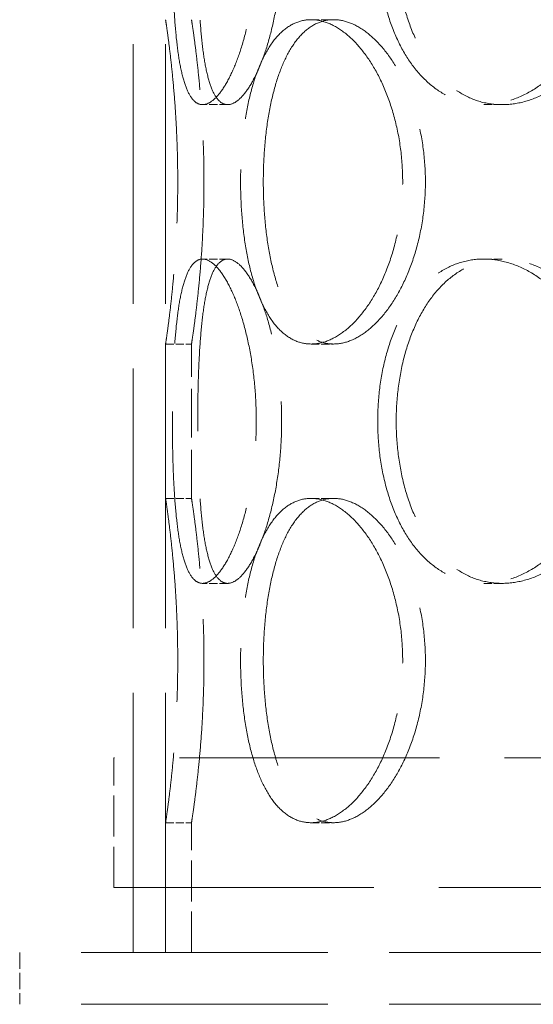
# Model space of a CAD drawing. Units: millimetres. Extents: x -2763 to 5991, y -579 to 8200.
# Drawn here: x 4321 to 4401, y 6327 to 6479 of the extents above; entities that cross this region are included whole.
import ezdxf

# ---------------------------------------------------------------- set-up
doc = ezdxf.new("R2010")
doc.units = ezdxf.units.MM
doc.header["$LTSCALE"] = 20
doc.linetypes.add('DASHED_SPACE', pattern=[0.2067, 0.1654, -0.0413])
doc.layers.add('Hidden (ISO)', color=7, linetype='DASHED_SPACE', lineweight=9, true_color=0x0080c0)

msp = doc.modelspace()

# ---------------------------------------------------------------- linework, layer by layer
at = {"layer": 'Hidden (ISO)', "ltscale": 12.094824}
for p, q in [((4338.9332, 6335.4877), (4338.9332, 6935.4877)), ((4338.9332, 6335.4877), (4338.9332, 6935.4877)), ((4343.9332, 6335.4877), (4343.9332, 6935.4877)), ((4343.9332, 6335.4877), (4343.9332, 6935.4877))]:
    msp.add_line(p, q, dxfattribs=at)
at = {"layer": 'Hidden (ISO)', "ltscale": 0.380839}
for p, q in [((4366.3739, 6479.2877), (4369.838, 6479.2877)), ((4353.5043, 6466.1877), (4349.6406, 6466.1877)), ((4395.8212, 6466.1877), (4392.9928, 6466.1877)), ((4353.5043, 6442.3877), (4349.6406, 6442.3877)), ((4395.8212, 6442.3877), (4392.9928, 6442.3877)), ((4343.9332, 6429.2877), (4347.9332, 6429.2877)), ((4366.3739, 6429.2877), (4369.838, 6429.2877)), ((4343.9332, 6405.4877), (4347.9332, 6405.4877)), ((4366.3739, 6405.4877), (4369.838, 6405.4877)), ((4353.5043, 6392.3877), (4349.6406, 6392.3877)), ((4395.8212, 6392.3877), (4392.9928, 6392.3877)), ((4343.9332, 6355.4877), (4347.9332, 6355.4877)), ((4366.3739, 6355.4877), (4369.838, 6355.4877))]:
    msp.add_line(p, q, dxfattribs=at)
at = {"layer": 'Hidden (ISO)', "ltscale": 2.266489}
for p, q in [((4343.9332, 6405.4877), (4343.9332, 6429.2877)), ((4347.9332, 6405.4877), (4347.9332, 6429.2877))]:
    msp.add_line(p, q, dxfattribs=at)
at = {"layer": 'Hidden (ISO)', "ltscale": 12.1245}
for p, q in [((4686.9332, 6365.4877), (4335.9332, 6365.4877)), ((4335.9332, 6345.4877), (4686.9332, 6345.4877))]:
    msp.add_line(p, q, dxfattribs=at)
at = {"layer": 'Hidden (ISO)', "ltscale": 1.904597}
for p, q in [((4335.9332, 6345.4877), (4335.9332, 6365.4877)), ((4338.9332, 6345.4877), (4338.9332, 6365.4877)), ((4343.9332, 6335.4877), (4343.9332, 6355.4877)), ((4347.9332, 6335.4877), (4347.9332, 6355.4877))]:
    msp.add_line(p, q, dxfattribs=at)
at = {"layer": 'Hidden (ISO)', "ltscale": 0.761779}
msp.add_line((4321.4332, 6335.4877), (4321.4332, 6327.4877), dxfattribs=at)
at = {"layer": 'Hidden (ISO)', "ltscale": 11.490082}
for p, q in [((4701.4332, 6335.4877), (4321.4332, 6335.4877)), ((4701.4332, 6327.4877), (4321.4332, 6327.4877))]:
    msp.add_line(p, q, dxfattribs=at)
at = {"layer": 'Hidden (ISO)', "ltscale": 12.683367}
for points in [[(4357.9233, 6491.1877), (4357.9233, 6489.6156), (4357.8621, 6487.9906), (4357.6074, 6484.7596), (4357.414, 6483.1536), (4356.9121, 6480.0745), (4356.6032, 6478.599), (4355.9071, 6475.871), (4355.52, 6474.6185), (4354.719, 6472.4015), (4354.2773, 6471.3609), (4353.3509, 6469.526), (4352.8665, 6468.7316), (4351.8993, 6467.4552), (4351.4159, 6466.9721), (4350.49, 6466.3383), (4350.0475, 6466.1877), (4349.2337, 6466.1877), (4348.8351, 6466.3383), (4348.0885, 6466.9721), (4347.7406, 6467.4552), (4347.1139, 6468.7316), (4346.8346, 6469.526), (4346.3488, 6471.3609), (4346.1421, 6472.4015), (4345.7956, 6474.6185), (4345.644, 6475.871), (4345.3903, 6478.599), (4345.2879, 6480.0745), (4345.1292, 6483.1536), (4345.0726, 6484.7596), (4344.9992, 6487.9906), (4344.9824, 6489.6156), (4344.9824, 6492.7597), (4344.9992, 6494.3847), (4345.0726, 6497.6157), (4345.1292, 6499.2217), (4345.2879, 6502.3008), (4345.3903, 6503.7763), (4345.644, 6506.5043), (4345.7956, 6507.7568), (4346.1421, 6509.9738), (4346.3488, 6511.0144), (4346.8346, 6512.8493), (4347.1139, 6513.6437), (4347.7406, 6514.9201), (4348.0885, 6515.4032), (4348.8351, 6516.037), (4349.2337, 6516.1877), (4350.0475, 6516.1877), (4350.49, 6516.037), (4351.4159, 6515.4032), (4351.8993, 6514.9201), (4352.8665, 6513.6437), (4353.3509, 6512.8493), (4354.2773, 6511.0144), (4354.719, 6509.9738), (4355.52, 6507.7568), (4355.9071, 6506.5043), (4356.6032, 6503.7763), (4356.9121, 6502.3008), (4357.414, 6499.2217), (4357.6074, 6497.6157), (4357.8621, 6494.3847), (4357.9233, 6492.7597), (4357.9233, 6491.1877)], [(4411.9971, 6491.1877), (4411.9971, 6489.6156), (4411.8743, 6487.9906), (4411.3598, 6484.7596), (4410.9682, 6483.1536), (4409.94, 6480.0745), (4409.3027, 6478.599), (4407.8433, 6475.871), (4407.0213, 6474.6185), (4405.2872, 6472.4015), (4404.3156, 6471.3609), (4402.2253, 6469.526), (4401.1069, 6468.7316), (4398.805, 6467.4552), (4397.6198, 6466.9721), (4395.2695, 6466.3383), (4394.1044, 6466.1877), (4391.8812, 6466.1877), (4390.7482, 6466.3383), (4388.5292, 6466.9721), (4387.4431, 6467.4552), (4385.3906, 6468.7316), (4384.4223, 6469.526), (4382.6545, 6471.3609), (4381.8549, 6472.4015), (4380.4536, 6474.6185), (4379.804, 6475.871), (4378.6684, 6478.599), (4378.1823, 6480.0745), (4377.4054, 6483.1536), (4377.1139, 6484.7596), (4376.7321, 6487.9906), (4376.6418, 6489.6156), (4376.6418, 6492.7597), (4376.7321, 6494.3847), (4377.1139, 6497.6157), (4377.4054, 6499.2217), (4378.1823, 6502.3008), (4378.6684, 6503.7763), (4379.804, 6506.5043), (4380.4536, 6507.7568), (4381.8549, 6509.9738), (4382.6545, 6511.0144), (4384.4223, 6512.8493), (4385.3906, 6513.6437), (4387.4431, 6514.9201), (4388.5292, 6515.4032), (4390.7482, 6516.037), (4391.8812, 6516.1877), (4394.1044, 6516.1877), (4395.2695, 6516.037), (4397.6198, 6515.4032), (4398.805, 6514.9201), (4401.1069, 6513.6437), (4402.2253, 6512.8493), (4404.3156, 6511.0144), (4405.2872, 6509.9738), (4407.0213, 6507.7568), (4407.8433, 6506.5043), (4409.3027, 6503.7763), (4409.94, 6502.3008), (4410.9682, 6499.2217), (4411.3598, 6497.6157), (4411.8743, 6494.3847), (4411.9971, 6492.7597), (4411.9971, 6491.1877)], [(4357.9233, 6417.3877), (4357.9233, 6415.8156), (4357.8621, 6414.1906), (4357.6074, 6410.9596), (4357.414, 6409.3536), (4356.9121, 6406.2745), (4356.6032, 6404.799), (4355.9071, 6402.071), (4355.52, 6400.8185), (4354.719, 6398.6015), (4354.2773, 6397.5609), (4353.3509, 6395.726), (4352.8665, 6394.9316), (4351.8993, 6393.6552), (4351.4159, 6393.1721), (4350.49, 6392.5383), (4350.0475, 6392.3877), (4349.2337, 6392.3877), (4348.8351, 6392.5383), (4348.0885, 6393.1721), (4347.7406, 6393.6552), (4347.1139, 6394.9316), (4346.8346, 6395.726), (4346.3488, 6397.5609), (4346.1421, 6398.6015), (4345.7956, 6400.8185), (4345.644, 6402.071), (4345.3903, 6404.799), (4345.2879, 6406.2745), (4345.1292, 6409.3536), (4345.0726, 6410.9596), (4344.9992, 6414.1906), (4344.9824, 6415.8156), (4344.9824, 6418.9597), (4344.9992, 6420.5847), (4345.0726, 6423.8157), (4345.1292, 6425.4217), (4345.2879, 6428.5008), (4345.3903, 6429.9763), (4345.644, 6432.7043), (4345.7956, 6433.9568), (4346.1421, 6436.1738), (4346.3488, 6437.2144), (4346.8346, 6439.0493), (4347.1139, 6439.8437), (4347.7406, 6441.1201), (4348.0885, 6441.6032), (4348.8351, 6442.237), (4349.2337, 6442.3877), (4350.0475, 6442.3877), (4350.49, 6442.237), (4351.4159, 6441.6032), (4351.8993, 6441.1201), (4352.8665, 6439.8437), (4353.3509, 6439.0493), (4354.2773, 6437.2144), (4354.719, 6436.1738), (4355.52, 6433.9568), (4355.9071, 6432.7043), (4356.6032, 6429.9763), (4356.9121, 6428.5008), (4357.414, 6425.4217), (4357.6074, 6423.8157), (4357.8621, 6420.5847), (4357.9233, 6418.9597), (4357.9233, 6417.3877)], [(4411.9971, 6417.3877), (4411.9971, 6415.8156), (4411.8743, 6414.1906), (4411.3598, 6410.9596), (4410.9682, 6409.3536), (4409.94, 6406.2745), (4409.3027, 6404.799), (4407.8433, 6402.071), (4407.0213, 6400.8185), (4405.2872, 6398.6015), (4404.3156, 6397.5609), (4402.2253, 6395.726), (4401.1069, 6394.9316), (4398.805, 6393.6552), (4397.6198, 6393.1721), (4395.2695, 6392.5383), (4394.1044, 6392.3877), (4391.8812, 6392.3877), (4390.7482, 6392.5383), (4388.5292, 6393.1721), (4387.4431, 6393.6552), (4385.3906, 6394.9316), (4384.4223, 6395.726), (4382.6545, 6397.5609), (4381.8549, 6398.6015), (4380.4536, 6400.8185), (4379.804, 6402.071), (4378.6684, 6404.799), (4378.1823, 6406.2745), (4377.4054, 6409.3536), (4377.1139, 6410.9596), (4376.7321, 6414.1906), (4376.6418, 6415.8156), (4376.6418, 6418.9597), (4376.7321, 6420.5847), (4377.1139, 6423.8157), (4377.4054, 6425.4217), (4378.1823, 6428.5008), (4378.6684, 6429.9763), (4379.804, 6432.7043), (4380.4536, 6433.9568), (4381.8549, 6436.1738), (4382.6545, 6437.2144), (4384.4223, 6439.0493), (4385.3906, 6439.8437), (4387.4431, 6441.1201), (4388.5292, 6441.6032), (4390.7482, 6442.237), (4391.8812, 6442.3877), (4394.1044, 6442.3877), (4395.2695, 6442.237), (4397.6198, 6441.6032), (4398.805, 6441.1201), (4401.1069, 6439.8437), (4402.2253, 6439.0493), (4404.3156, 6437.2144), (4405.2872, 6436.1738), (4407.0213, 6433.9568), (4407.8433, 6432.7043), (4409.3027, 6429.9763), (4409.94, 6428.5008), (4410.9682, 6425.4217), (4411.3598, 6423.8157), (4411.8743, 6420.5847), (4411.9971, 6418.9597), (4411.9971, 6417.3877)]]:
    msp.add_open_spline(points, degree=3, knots=[0, 0, 0, 0, 0.4716201, 0.4716201, 0.9432402, 0.9432402, 1.4148603, 1.4148603, 1.8864804, 1.8864804, 2.35809243, 2.35809243, 2.82970447, 2.82970447, 3.30131651, 3.30131651, 3.77292855, 3.77292855, 4.24454059, 4.24454059, 4.71615263, 4.71615263, 5.18776467, 5.18776467, 5.65937671, 5.65937671, 6.13099681, 6.13099681, 6.60261691, 6.60261691, 7.07423701, 7.07423701, 7.54585711, 7.54585711, 8.01747721, 8.01747721, 8.48909731, 8.48909731, 8.9607174, 8.9607174, 9.4323375, 9.4323375, 9.90394954, 9.90394954, 10.37556158, 10.37556158, 10.84717362, 10.84717362, 11.31878566, 11.31878566, 11.7903977, 11.7903977, 12.26200974, 12.26200974, 12.73362178, 12.73362178, 13.20523382, 13.20523382, 13.67685392, 13.67685392, 14.14847402, 14.14847402, 14.62009412, 14.62009412, 15.09171422, 15.09171422, 15.09171422, 15.09171422], dxfattribs=at)
at = {"layer": 'Hidden (ISO)', "ltscale": 12.684259}
for points in [[(4361.8319, 6491.1877), (4361.8319, 6492.7598), (4361.7701, 6494.3849), (4361.5131, 6497.616), (4361.318, 6499.2221), (4360.8117, 6502.3011), (4360.5003, 6503.7765), (4359.7987, 6506.5045), (4359.4088, 6507.7569), (4358.6021, 6509.9737), (4358.1576, 6511.0143), (4357.2258, 6512.8492), (4356.7389, 6513.6436), (4355.7675, 6514.92), (4355.2825, 6515.4031), (4354.3543, 6516.037), (4353.9112, 6516.1877), (4353.0974, 6516.1877), (4352.6993, 6516.037), (4351.9549, 6515.4031), (4351.6086, 6514.92), (4350.9861, 6513.6436), (4350.7093, 6512.8492), (4350.229, 6511.0143), (4350.0252, 6509.9737), (4349.6843, 6507.7569), (4349.5357, 6506.5045), (4349.2875, 6503.7765), (4349.1877, 6502.3011), (4349.0332, 6499.2221), (4348.9783, 6497.616), (4348.9072, 6494.3849), (4348.8909, 6492.7598), (4348.8909, 6489.6155), (4348.9072, 6487.9904), (4348.9783, 6484.7593), (4349.0332, 6483.1532), (4349.1877, 6480.0742), (4349.2875, 6478.5988), (4349.5357, 6475.8708), (4349.6843, 6474.6184), (4350.0252, 6472.4016), (4350.229, 6471.361), (4350.7093, 6469.5261), (4350.9861, 6468.7317), (4351.6086, 6467.4553), (4351.9549, 6466.9722), (4352.6993, 6466.3383), (4353.0974, 6466.1877), (4353.9112, 6466.1877), (4354.3543, 6466.3383), (4355.2825, 6466.9722), (4355.7675, 6467.4553), (4356.7389, 6468.7317), (4357.2258, 6469.5261), (4358.1576, 6471.361), (4358.6021, 6472.4016), (4359.4088, 6474.6184), (4359.7987, 6475.8708), (4360.5003, 6478.5988), (4360.8117, 6480.0742), (4361.318, 6483.1532), (4361.5131, 6484.7593), (4361.7701, 6487.9904), (4361.8319, 6489.6155), (4361.8319, 6491.1877)], [(4414.8584, 6491.1877), (4414.8584, 6492.7598), (4414.7352, 6494.3849), (4414.2189, 6497.616), (4413.826, 6499.2221), (4412.7947, 6502.3011), (4412.1555, 6503.7765), (4410.6921, 6506.5045), (4409.868, 6507.7569), (4408.1299, 6509.9737), (4407.1562, 6511.0143), (4405.0621, 6512.8492), (4403.9418, 6513.6436), (4401.6369, 6514.92), (4400.4505, 6515.4031), (4398.0985, 6516.037), (4396.9329, 6516.1877), (4394.7095, 6516.1877), (4393.5769, 6516.037), (4391.3594, 6515.4031), (4390.2745, 6514.92), (4388.2251, 6513.6436), (4387.2587, 6512.8492), (4385.4949, 6511.0143), (4384.6975, 6509.9737), (4383.3004, 6507.7569), (4382.653, 6506.5045), (4381.5215, 6503.7765), (4381.0372, 6502.3011), (4380.2634, 6499.2221), (4379.9731, 6497.616), (4379.5929, 6494.3849), (4379.503, 6492.7598), (4379.503, 6489.6155), (4379.5929, 6487.9904), (4379.9731, 6484.7593), (4380.2634, 6483.1532), (4381.0372, 6480.0742), (4381.5215, 6478.5988), (4382.653, 6475.8708), (4383.3004, 6474.6184), (4384.6975, 6472.4016), (4385.4949, 6471.361), (4387.2587, 6469.5261), (4388.2251, 6468.7317), (4390.2745, 6467.4553), (4391.3594, 6466.9722), (4393.5769, 6466.3383), (4394.7095, 6466.1877), (4396.9329, 6466.1877), (4398.0985, 6466.3383), (4400.4505, 6466.9722), (4401.6369, 6467.4553), (4403.9418, 6468.7317), (4405.0621, 6469.5261), (4407.1562, 6471.361), (4408.1299, 6472.4016), (4409.868, 6474.6184), (4410.6921, 6475.8708), (4412.1555, 6478.5988), (4412.7947, 6480.0742), (4413.826, 6483.1532), (4414.2189, 6484.7593), (4414.7352, 6487.9904), (4414.8584, 6489.6155), (4414.8584, 6491.1877)], [(4359.0031, 6454.2877), (4359.0031, 6452.7155), (4359.058, 6451.0904), (4359.2916, 6447.8593), (4359.4703, 6446.2532), (4359.9508, 6443.1742), (4360.2531, 6441.6988), (4360.9673, 6438.9708), (4361.3794, 6437.7184), (4362.279, 6435.5016), (4362.7973, 6434.461), (4363.9589, 6432.6261), (4364.6025, 6431.8317), (4365.9856, 6430.5553), (4366.7264, 6430.0722), (4368.2595, 6429.4383), (4369.0519, 6429.2877), (4370.6241, 6429.2877), (4371.4568, 6429.4383), (4373.1548, 6430.0722), (4374.02, 6430.5553), (4375.7159, 6431.8317), (4376.5478, 6432.6261), (4378.1142, 6434.461), (4378.8483, 6435.5016), (4380.1655, 6437.7184), (4380.794, 6438.9708), (4381.9147, 6441.6988), (4382.4067, 6443.1742), (4383.2027, 6446.2532), (4383.507, 6447.8593), (4383.9073, 6451.0904), (4384.0031, 6452.7155), (4384.0031, 6455.8598), (4383.9073, 6457.4849), (4383.507, 6460.716), (4383.2027, 6462.3221), (4382.4067, 6465.4011), (4381.9147, 6466.8765), (4380.794, 6469.6045), (4380.1655, 6470.8569), (4378.8483, 6473.0737), (4378.1142, 6474.1143), (4376.5478, 6475.9492), (4375.7159, 6476.7436), (4374.02, 6478.02), (4373.1548, 6478.5031), (4371.4568, 6479.137), (4370.6241, 6479.2877), (4369.0519, 6479.2877), (4368.2595, 6479.137), (4366.7264, 6478.5031), (4365.9856, 6478.02), (4364.6025, 6476.7436), (4363.9589, 6475.9492), (4362.7973, 6474.1143), (4362.279, 6473.0737), (4361.3794, 6470.8569), (4360.9673, 6469.6045), (4360.2531, 6466.8765), (4359.9508, 6465.4011), (4359.4703, 6462.3221), (4359.2916, 6460.716), (4359.058, 6457.4849), (4359.0031, 6455.8598), (4359.0031, 6454.2877)], [(4361.8319, 6417.3877), (4361.8319, 6418.9598), (4361.7701, 6420.5849), (4361.5131, 6423.816), (4361.318, 6425.4221), (4360.8117, 6428.5011), (4360.5003, 6429.9765), (4359.7987, 6432.7045), (4359.4088, 6433.9569), (4358.6021, 6436.1737), (4358.1576, 6437.2143), (4357.2258, 6439.0492), (4356.7389, 6439.8436), (4355.7675, 6441.12), (4355.2825, 6441.6031), (4354.3543, 6442.237), (4353.9112, 6442.3877), (4353.0974, 6442.3877), (4352.6993, 6442.237), (4351.9549, 6441.6031), (4351.6086, 6441.12), (4350.9861, 6439.8436), (4350.7093, 6439.0492), (4350.229, 6437.2143), (4350.0252, 6436.1737), (4349.6843, 6433.9569), (4349.5357, 6432.7045), (4349.2875, 6429.9765), (4349.1877, 6428.5011), (4349.0332, 6425.4221), (4348.9783, 6423.816), (4348.9072, 6420.5849), (4348.8909, 6418.9598), (4348.8909, 6415.8155), (4348.9072, 6414.1904), (4348.9783, 6410.9593), (4349.0332, 6409.3532), (4349.1877, 6406.2742), (4349.2875, 6404.7988), (4349.5357, 6402.0708), (4349.6843, 6400.8184), (4350.0252, 6398.6016), (4350.229, 6397.561), (4350.7093, 6395.7261), (4350.9861, 6394.9317), (4351.6086, 6393.6553), (4351.9549, 6393.1722), (4352.6993, 6392.5383), (4353.0974, 6392.3877), (4353.9112, 6392.3877), (4354.3543, 6392.5383), (4355.2825, 6393.1722), (4355.7675, 6393.6553), (4356.7389, 6394.9317), (4357.2258, 6395.7261), (4358.1576, 6397.561), (4358.6021, 6398.6016), (4359.4088, 6400.8184), (4359.7987, 6402.0708), (4360.5003, 6404.7988), (4360.8117, 6406.2742), (4361.318, 6409.3532), (4361.5131, 6410.9593), (4361.7701, 6414.1904), (4361.8319, 6415.8155), (4361.8319, 6417.3877)], [(4414.8584, 6417.3877), (4414.8584, 6418.9598), (4414.7352, 6420.5849), (4414.2189, 6423.816), (4413.826, 6425.4221), (4412.7947, 6428.5011), (4412.1555, 6429.9765), (4410.6921, 6432.7045), (4409.868, 6433.9569), (4408.1299, 6436.1737), (4407.1562, 6437.2143), (4405.0621, 6439.0492), (4403.9418, 6439.8436), (4401.6369, 6441.12), (4400.4505, 6441.6031), (4398.0985, 6442.237), (4396.9329, 6442.3877), (4394.7095, 6442.3877), (4393.5769, 6442.237), (4391.3594, 6441.6031), (4390.2745, 6441.12), (4388.2251, 6439.8436), (4387.2587, 6439.0492), (4385.4949, 6437.2143), (4384.6975, 6436.1737), (4383.3004, 6433.9569), (4382.653, 6432.7045), (4381.5215, 6429.9765), (4381.0372, 6428.5011), (4380.2634, 6425.4221), (4379.9731, 6423.816), (4379.5929, 6420.5849), (4379.503, 6418.9598), (4379.503, 6415.8155), (4379.5929, 6414.1904), (4379.9731, 6410.9593), (4380.2634, 6409.3532), (4381.0372, 6406.2742), (4381.5215, 6404.7988), (4382.653, 6402.0708), (4383.3004, 6400.8184), (4384.6975, 6398.6016), (4385.4949, 6397.561), (4387.2587, 6395.7261), (4388.2251, 6394.9317), (4390.2745, 6393.6553), (4391.3594, 6393.1722), (4393.5769, 6392.5383), (4394.7095, 6392.3877), (4396.9329, 6392.3877), (4398.0985, 6392.5383), (4400.4505, 6393.1722), (4401.6369, 6393.6553), (4403.9418, 6394.9317), (4405.0621, 6395.7261), (4407.1562, 6397.561), (4408.1299, 6398.6016), (4409.868, 6400.8184), (4410.6921, 6402.0708), (4412.1555, 6404.7988), (4412.7947, 6406.2742), (4413.826, 6409.3532), (4414.2189, 6410.9593), (4414.7352, 6414.1904), (4414.8584, 6415.8155), (4414.8584, 6417.3877)], [(4359.0031, 6380.4877), (4359.0031, 6378.9155), (4359.058, 6377.2904), (4359.2916, 6374.0593), (4359.4703, 6372.4532), (4359.9508, 6369.3742), (4360.2531, 6367.8988), (4360.9673, 6365.1708), (4361.3794, 6363.9184), (4362.279, 6361.7016), (4362.7973, 6360.661), (4363.9589, 6358.8261), (4364.6025, 6358.0317), (4365.9856, 6356.7553), (4366.7264, 6356.2722), (4368.2595, 6355.6383), (4369.0519, 6355.4877), (4370.6241, 6355.4877), (4371.4568, 6355.6383), (4373.1548, 6356.2722), (4374.02, 6356.7553), (4375.7159, 6358.0317), (4376.5478, 6358.8261), (4378.1142, 6360.661), (4378.8483, 6361.7016), (4380.1655, 6363.9184), (4380.794, 6365.1708), (4381.9147, 6367.8988), (4382.4067, 6369.3742), (4383.2027, 6372.4532), (4383.507, 6374.0593), (4383.9073, 6377.2904), (4384.0031, 6378.9155), (4384.0031, 6382.0598), (4383.9073, 6383.6849), (4383.507, 6386.916), (4383.2027, 6388.5221), (4382.4067, 6391.6011), (4381.9147, 6393.0765), (4380.794, 6395.8045), (4380.1655, 6397.0569), (4378.8483, 6399.2737), (4378.1142, 6400.3143), (4376.5478, 6402.1492), (4375.7159, 6402.9436), (4374.02, 6404.22), (4373.1548, 6404.7031), (4371.4568, 6405.337), (4370.6241, 6405.4877), (4369.0519, 6405.4877), (4368.2595, 6405.337), (4366.7264, 6404.7031), (4365.9856, 6404.22), (4364.6025, 6402.9436), (4363.9589, 6402.1492), (4362.7973, 6400.3143), (4362.279, 6399.2737), (4361.3794, 6397.0569), (4360.9673, 6395.8045), (4360.2531, 6393.0765), (4359.9508, 6391.6011), (4359.4703, 6388.5221), (4359.2916, 6386.916), (4359.058, 6383.6849), (4359.0031, 6382.0598), (4359.0031, 6380.4877)]]:
    msp.add_open_spline(points, degree=3, knots=[0, 0, 0, 0, 0.47165847, 0.47165847, 0.94331694, 0.94331694, 1.41497541, 1.41497541, 1.88663388, 1.88663388, 2.35828346, 2.35828346, 2.82993305, 2.82993305, 3.30158263, 3.30158263, 3.77323221, 3.77323221, 4.24488179, 4.24488179, 4.71653138, 4.71653138, 5.18818096, 5.18818096, 5.65983054, 5.65983054, 6.13148901, 6.13148901, 6.60314748, 6.60314748, 7.07480595, 7.07480595, 7.54646442, 7.54646442, 8.01812289, 8.01812289, 8.48978136, 8.48978136, 8.96143983, 8.96143983, 9.4330983, 9.4330983, 9.90474788, 9.90474788, 10.37639747, 10.37639747, 10.84804705, 10.84804705, 11.31969663, 11.31969663, 11.79134622, 11.79134622, 12.2629958, 12.2629958, 12.73464538, 12.73464538, 13.20629496, 13.20629496, 13.67795343, 13.67795343, 14.1496119, 14.1496119, 14.62127037, 14.62127037, 15.09292884, 15.09292884, 15.09292884, 15.09292884], dxfattribs=at)
at = {"layer": 'Hidden (ISO)', "ltscale": 9.512526}
for points, knots in [([(4343.9332, 6479.2877), (4343.9332, 6479.2877), (4343.9559, 6479.137), (4344.0488, 6478.5032), (4344.1188, 6478.0201), (4344.2951, 6476.7437), (4344.4013, 6475.9493), (4344.6293, 6474.1144), (4344.751, 6473.0738), (4344.9863, 6470.8568), (4345.1082, 6469.6043), (4345.3372, 6466.8763), (4345.444, 6465.4008), (4345.6217, 6462.3217), (4345.6925, 6460.7157), (4345.7864, 6457.4847), (4345.8093, 6455.8597), (4345.8093, 6452.7156), (4345.7864, 6451.0906), (4345.6925, 6447.8596), (4345.6217, 6446.2536), (4345.444, 6443.1745), (4345.3372, 6441.699), (4345.1082, 6438.971), (4344.9863, 6437.7185), (4344.751, 6435.5015), (4344.6293, 6434.4609), (4344.4013, 6432.626), (4344.2951, 6431.8316), (4344.1188, 6430.5552), (4344.0488, 6430.0721), (4343.9559, 6429.4383), (4343.9332, 6429.2877), (4343.9332, 6429.2877)], [3.77292855, 3.77292855, 3.77292855, 3.77292855, 4.24454059, 4.24454059, 4.71615263, 4.71615263, 5.18776467, 5.18776467, 5.65937671, 5.65937671, 6.13099681, 6.13099681, 6.60261691, 6.60261691, 7.07423701, 7.07423701, 7.54585711, 7.54585711, 8.01747721, 8.01747721, 8.48909731, 8.48909731, 8.9607174, 8.9607174, 9.4323375, 9.4323375, 9.90394954, 9.90394954, 10.37556158, 10.37556158, 10.84717362, 10.84717362, 11.31878566, 11.31878566, 11.31878566, 11.31878566]), ([(4366.3739, 6429.2877), (4365.5879, 6429.2877), (4364.7951, 6429.4383), (4363.26, 6430.0721), (4362.5177, 6430.5552), (4361.1308, 6431.8316), (4360.485, 6432.626), (4359.3185, 6434.4609), (4358.7976, 6435.5015), (4357.8928, 6437.7185), (4357.4781, 6438.971), (4356.759, 6441.699), (4356.4543, 6443.1745), (4355.97, 6446.2536), (4355.7898, 6447.8596), (4355.5542, 6451.0906), (4355.4987, 6452.7156), (4355.4987, 6454.2877), (4355.4987, 6455.8597), (4355.5542, 6457.4847), (4355.7898, 6460.7157), (4355.97, 6462.3217), (4356.4543, 6465.4008), (4356.759, 6466.8763), (4357.4781, 6469.6043), (4357.8928, 6470.8568), (4358.7976, 6473.0738), (4359.3185, 6474.1144), (4360.485, 6475.9493), (4361.1308, 6476.7437), (4362.5177, 6478.0201), (4363.26, 6478.5032), (4364.7951, 6479.137), (4365.5879, 6479.2877), (4366.3739, 6479.2877)], [11.31878566, 11.31878566, 11.31878566, 11.31878566, 11.7903977, 11.7903977, 12.26200974, 12.26200974, 12.73362178, 12.73362178, 13.20523382, 13.20523382, 13.67685392, 13.67685392, 14.14847402, 14.14847402, 14.62009412, 14.62009412, 15.09171422, 15.09171422, 15.09171422, 15.56333431, 15.56333431, 16.03495441, 16.03495441, 16.50657451, 16.50657451, 16.97819461, 16.97819461, 17.44980665, 17.44980665, 17.92141869, 17.92141869, 18.39303073, 18.39303073, 18.86464277, 18.86464277, 18.86464277, 18.86464277]), ([(4366.3739, 6479.2877), (4367.1599, 6479.2877), (4367.9921, 6479.137), (4369.688, 6478.5032), (4370.5518, 6478.0201), (4372.2439, 6476.7437), (4373.0736, 6475.9493), (4374.6352, 6474.1144), (4375.3667, 6473.0738), (4376.679, 6470.8568), (4377.3049, 6469.6043), (4378.4207, 6466.8763), (4378.9104, 6465.4008), (4379.7025, 6462.3217), (4380.0053, 6460.7157), (4380.4035, 6457.4847), (4380.4987, 6455.8597), (4380.4987, 6452.7156), (4380.4035, 6451.0906), (4380.0053, 6447.8596), (4379.7025, 6446.2536), (4378.9104, 6443.1745), (4378.4207, 6441.699), (4377.3049, 6438.971), (4376.679, 6437.7185), (4375.3667, 6435.5015), (4374.6352, 6434.4609), (4373.0736, 6432.626), (4372.2439, 6431.8316), (4370.5518, 6430.5552), (4369.688, 6430.0721), (4367.9921, 6429.4383), (4367.1599, 6429.2877), (4366.3739, 6429.2877)], [3.77292855, 3.77292855, 3.77292855, 3.77292855, 4.24454059, 4.24454059, 4.71615263, 4.71615263, 5.18776467, 5.18776467, 5.65937671, 5.65937671, 6.13099681, 6.13099681, 6.60261691, 6.60261691, 7.07423701, 7.07423701, 7.54585711, 7.54585711, 8.01747721, 8.01747721, 8.48909731, 8.48909731, 8.9607174, 8.9607174, 9.4323375, 9.4323375, 9.90394954, 9.90394954, 10.37556158, 10.37556158, 10.84717362, 10.84717362, 11.31878566, 11.31878566, 11.31878566, 11.31878566]), ([(4343.9332, 6405.4877), (4343.9332, 6405.4877), (4343.9559, 6405.337), (4344.0488, 6404.7032), (4344.1188, 6404.2201), (4344.2951, 6402.9437), (4344.4013, 6402.1493), (4344.6293, 6400.3144), (4344.751, 6399.2738), (4344.9863, 6397.0568), (4345.1082, 6395.8043), (4345.3372, 6393.0763), (4345.444, 6391.6008), (4345.6217, 6388.5217), (4345.6925, 6386.9157), (4345.7864, 6383.6847), (4345.8093, 6382.0597), (4345.8093, 6378.9156), (4345.7864, 6377.2906), (4345.6925, 6374.0596), (4345.6217, 6372.4536), (4345.444, 6369.3745), (4345.3372, 6367.899), (4345.1082, 6365.171), (4344.9863, 6363.9185), (4344.751, 6361.7015), (4344.6293, 6360.6609), (4344.4013, 6358.826), (4344.2951, 6358.0316), (4344.1188, 6356.7552), (4344.0488, 6356.2721), (4343.9559, 6355.6383), (4343.9332, 6355.4877), (4343.9332, 6355.4877)], [3.77292855, 3.77292855, 3.77292855, 3.77292855, 4.24454059, 4.24454059, 4.71615263, 4.71615263, 5.18776467, 5.18776467, 5.65937671, 5.65937671, 6.13099681, 6.13099681, 6.60261691, 6.60261691, 7.07423701, 7.07423701, 7.54585711, 7.54585711, 8.01747721, 8.01747721, 8.48909731, 8.48909731, 8.9607174, 8.9607174, 9.4323375, 9.4323375, 9.90394954, 9.90394954, 10.37556158, 10.37556158, 10.84717362, 10.84717362, 11.31878566, 11.31878566, 11.31878566, 11.31878566]), ([(4366.3739, 6355.4877), (4365.5879, 6355.4877), (4364.7951, 6355.6383), (4363.26, 6356.2721), (4362.5177, 6356.7552), (4361.1308, 6358.0316), (4360.485, 6358.826), (4359.3185, 6360.6609), (4358.7976, 6361.7015), (4357.8928, 6363.9185), (4357.4781, 6365.171), (4356.759, 6367.899), (4356.4543, 6369.3745), (4355.97, 6372.4536), (4355.7898, 6374.0596), (4355.5542, 6377.2906), (4355.4987, 6378.9156), (4355.4987, 6380.4877), (4355.4987, 6382.0597), (4355.5542, 6383.6847), (4355.7898, 6386.9157), (4355.97, 6388.5217), (4356.4543, 6391.6008), (4356.759, 6393.0763), (4357.4781, 6395.8043), (4357.8928, 6397.0568), (4358.7976, 6399.2738), (4359.3185, 6400.3144), (4360.485, 6402.1493), (4361.1308, 6402.9437), (4362.5177, 6404.2201), (4363.26, 6404.7032), (4364.7951, 6405.337), (4365.5879, 6405.4877), (4366.3739, 6405.4877)], [11.31878566, 11.31878566, 11.31878566, 11.31878566, 11.7903977, 11.7903977, 12.26200974, 12.26200974, 12.73362178, 12.73362178, 13.20523382, 13.20523382, 13.67685392, 13.67685392, 14.14847402, 14.14847402, 14.62009412, 14.62009412, 15.09171422, 15.09171422, 15.09171422, 15.56333431, 15.56333431, 16.03495441, 16.03495441, 16.50657451, 16.50657451, 16.97819461, 16.97819461, 17.44980665, 17.44980665, 17.92141869, 17.92141869, 18.39303073, 18.39303073, 18.86464277, 18.86464277, 18.86464277, 18.86464277]), ([(4366.3739, 6405.4877), (4367.1599, 6405.4877), (4367.9921, 6405.337), (4369.688, 6404.7032), (4370.5518, 6404.2201), (4372.2439, 6402.9437), (4373.0736, 6402.1493), (4374.6352, 6400.3144), (4375.3667, 6399.2738), (4376.679, 6397.0568), (4377.3049, 6395.8043), (4378.4207, 6393.0763), (4378.9104, 6391.6008), (4379.7025, 6388.5217), (4380.0053, 6386.9157), (4380.4035, 6383.6847), (4380.4987, 6382.0597), (4380.4987, 6378.9156), (4380.4035, 6377.2906), (4380.0053, 6374.0596), (4379.7025, 6372.4536), (4378.9104, 6369.3745), (4378.4207, 6367.899), (4377.3049, 6365.171), (4376.679, 6363.9185), (4375.3667, 6361.7015), (4374.6352, 6360.6609), (4373.0736, 6358.826), (4372.2439, 6358.0316), (4370.5518, 6356.7552), (4369.688, 6356.2721), (4367.9921, 6355.6383), (4367.1599, 6355.4877), (4366.3739, 6355.4877)], [3.77292855, 3.77292855, 3.77292855, 3.77292855, 4.24454059, 4.24454059, 4.71615263, 4.71615263, 5.18776467, 5.18776467, 5.65937671, 5.65937671, 6.13099681, 6.13099681, 6.60261691, 6.60261691, 7.07423701, 7.07423701, 7.54585711, 7.54585711, 8.01747721, 8.01747721, 8.48909731, 8.48909731, 8.9607174, 8.9607174, 9.4323375, 9.4323375, 9.90394954, 9.90394954, 10.37556158, 10.37556158, 10.84717362, 10.84717362, 11.31878566, 11.31878566, 11.31878566, 11.31878566])]:
    msp.add_open_spline(points, degree=3, knots=knots, dxfattribs=at)
at = {"layer": 'Hidden (ISO)', "ltscale": 9.513194}
for points in [[(4347.9332, 6429.2877), (4347.9332, 6429.2877), (4347.9564, 6429.4383), (4348.0516, 6430.0722), (4348.1234, 6430.5553), (4348.304, 6431.8317), (4348.4128, 6432.6261), (4348.6464, 6434.461), (4348.7711, 6435.5016), (4349.0122, 6437.7184), (4349.1371, 6438.9708), (4349.3718, 6441.6988), (4349.4813, 6443.1742), (4349.6635, 6446.2532), (4349.736, 6447.8593), (4349.8322, 6451.0904), (4349.8558, 6452.7155), (4349.8558, 6455.8598), (4349.8322, 6457.4849), (4349.736, 6460.716), (4349.6635, 6462.3221), (4349.4813, 6465.4011), (4349.3718, 6466.8765), (4349.1371, 6469.6045), (4349.0122, 6470.8569), (4348.7711, 6473.0737), (4348.6464, 6474.1143), (4348.4128, 6475.9492), (4348.304, 6476.7436), (4348.1234, 6478.02), (4348.0516, 6478.5031), (4347.9564, 6479.137), (4347.9332, 6479.2877), (4347.9332, 6479.2877)], [(4347.9332, 6355.4877), (4347.9332, 6355.4877), (4347.9564, 6355.6383), (4348.0516, 6356.2722), (4348.1234, 6356.7553), (4348.304, 6358.0317), (4348.4128, 6358.8261), (4348.6464, 6360.661), (4348.7711, 6361.7016), (4349.0122, 6363.9184), (4349.1371, 6365.1708), (4349.3718, 6367.8988), (4349.4813, 6369.3742), (4349.6635, 6372.4532), (4349.736, 6374.0593), (4349.8322, 6377.2904), (4349.8558, 6378.9155), (4349.8558, 6382.0598), (4349.8322, 6383.6849), (4349.736, 6386.916), (4349.6635, 6388.5221), (4349.4813, 6391.6011), (4349.3718, 6393.0765), (4349.1371, 6395.8045), (4349.0122, 6397.0569), (4348.7711, 6399.2737), (4348.6464, 6400.3143), (4348.4128, 6402.1492), (4348.304, 6402.9436), (4348.1234, 6404.22), (4348.0516, 6404.7031), (4347.9564, 6405.337), (4347.9332, 6405.4877), (4347.9332, 6405.4877)]]:
    msp.add_open_spline(points, degree=3, knots=[3.77323221, 3.77323221, 3.77323221, 3.77323221, 4.24488179, 4.24488179, 4.71653138, 4.71653138, 5.18818096, 5.18818096, 5.65983054, 5.65983054, 6.13148901, 6.13148901, 6.60314748, 6.60314748, 7.07480595, 7.07480595, 7.54646442, 7.54646442, 8.01812289, 8.01812289, 8.48978136, 8.48978136, 8.96143983, 8.96143983, 9.4330983, 9.4330983, 9.90474788, 9.90474788, 10.37639747, 10.37639747, 10.84804705, 10.84804705, 11.31969663, 11.31969663, 11.31969663, 11.31969663], dxfattribs=at)

doc.saveas('drawing.dxf')
